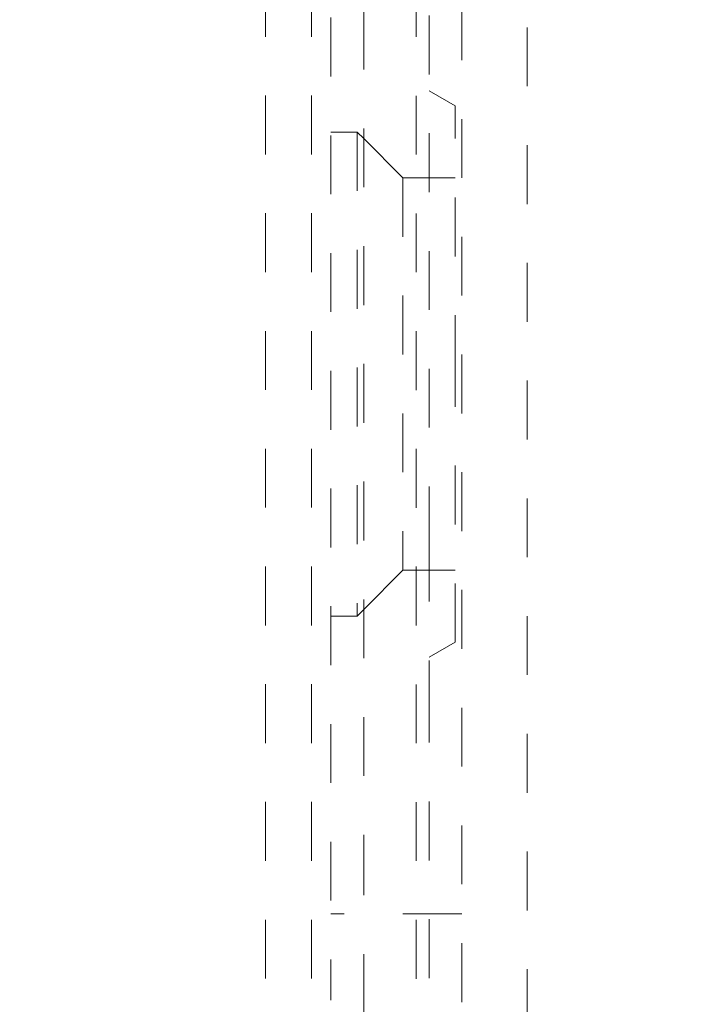
# Model space of a CAD drawing. Units: millimetres. Extents: x 1318 to 1898, y 72 to 806.
# Drawn here: x 1777 to 1787, y 186 to 201 of the extents above; entities that cross this region are included whole.
import ezdxf

# ---------------------------------------------------------------- set-up
doc = ezdxf.new("R2010")
doc.units = ezdxf.units.MM
doc.linetypes.add('_..__..__..__.._', pattern=[1.8, 0.9, -0.9])
doc.linetypes.add('______..__..__..', pattern=[7.2, 2.7, -0.9, 0.9, -0.9, 0.9, -0.9])
doc.layers.add('Ansichten', color=7, linetype='Continuous')
doc.layers.add('Maße', color=7, linetype='Continuous')
doc.dimstyles.get("Standard").update_dxf_attribs({"dimtxt": 0.18, "dimasz": 0.18, "dimexe": 0.18, "dimexo": 0.0625, "dimgap": 0.09, "dimtad": 0, "dimtih": 1, "dimtoh": 1, "dimdec": 4, "dimzin": 0, "dimdsep": 46, "dimtxsty": 'Standard', "dimcen": 0.09, "dimadec": 0, "dimazin": 0, "dimtfac": 1, "dimtdec": 4, "dimtofl": 0, "dimtmove": 0, "dimatfit": 3, "dimfxl": 0, "dimtolj": 1, "dimtzin": 0, "dimarcsym": 0})

# ---------------------------------------------------------------- blocks, each defined once
blk = doc.blocks.new('*D14')
at = {"layer": 'Defpoints', "color": 0}
for p in [(1758.35, 361.504), (1813.5, 170.504), (1892.5, 170.504)]:
    blk.add_point(p, dxfattribs=at)
at = {"layer": 'Maße', "color": 0, "lineweight": -2}
for p, q in [((1758.412, 361.504), (1886.68, 361.504)), ((1886.5, 349.504), (1886.5, 182.504)), ((1813.562, 170.504), (1886.68, 170.504))]:
    blk.add_line(p, q, dxfattribs=at)
at = {"layer": 'Maße', "color": 0}
for points in [[(1888.5, 349.504), (1884.5, 349.504), (1886.5, 361.504)], [(1884.5, 182.504), (1888.5, 182.504), (1886.5, 170.504)]]:
    blk.add_solid(points, dxfattribs=at)
at = {"layer": 'Maße', "color": 0, "insert": (1880.41, 265), "char_height": 12, "attachment_point": 5, "rotation": 90}
blk.add_mtext('\\A1;191', dxfattribs=at)
blk = doc.blocks.new('*D29')
at = {"layer": 'Defpoints', "color": 0}
for p in [(1737, 206.004), (1813.5, 170.504), (1867.5, 170.504)]:
    blk.add_point(p, dxfattribs=at)
at = {"layer": 'Maße', "color": 0, "lineweight": -2}
for p, q in [((1737.062, 206.004), (1861.68, 206.004)), ((1861.5, 194.004), (1861.5, 182.504)), ((1813.562, 170.504), (1861.68, 170.504))]:
    blk.add_line(p, q, dxfattribs=at)
at = {"layer": 'Maße', "color": 0}
for points in [[(1863.5, 194.004), (1859.5, 194.004), (1861.5, 206.004)], [(1859.5, 182.504), (1863.5, 182.504), (1861.5, 170.504)]]:
    blk.add_solid(points, dxfattribs=at)
at = {"layer": 'Maße', "color": 0, "insert": (1855.41, 188.254), "char_height": 12, "attachment_point": 5, "rotation": 90}
blk.add_mtext('\\A1;35.5', dxfattribs=at)
blk = doc.blocks.new('@725')
at = {"layer": 'Maße', "color": 212, "linetype": '_..__..__..__.._', "lineweight": 9}
for p, q in [((1783.5, 172.004), (1783.5, 487.504)), ((1784.5, 487.504), (1784.5, 172.004)), ((1782.8, 175.96), (1782.8, 244.045)), ((1781.2, 175.962), (1781.2, 244.017)), ((1780.5, 175.962), (1780.5, 236.805)), ((1781.5, 228.454), (1781.5, 186.587)), ((1782, 214.16), (1782, 188.935)), ((1783, 193.385), (1783, 213.143)), ((1783.4, 200.104), (1783, 200.335)), ((1783.4, 196.004), (1783.4, 200.104)), ((1781.9, 199.704), (1781.5, 199.704)), ((1781.9, 199.704), (1781.9, 192.304)), ((1782, 199.604), (1781.9, 199.704)), ((1782.6, 199.004), (1782, 199.604)), ((1782.6, 199.004), (1782.6, 193.004)), ((1783.4, 199.004), (1782.6, 199.004)), ((1783.4, 191.904), (1783.4, 196.004)), ((1783, 190.726), (1783, 193.385)), ((1782, 192.404), (1782.6, 193.004)), ((1782.6, 193.004), (1783.4, 193.004)), ((1781.9, 192.304), (1782, 192.404)), ((1781.5, 192.304), (1781.9, 192.304)), ((1783, 191.674), (1783.4, 191.904)), ((1783, 177.769), (1783, 190.726)), ((1782, 188.935), (1782, 185.928)), ((1783.5, 187.754), (1781.5, 187.754)), ((1781.5, 186.587), (1781.5, 186.446)), ((1781.5, 184.633), (1781.5, 186.446))]:
    blk.add_line(p, q, dxfattribs=at)

msp = doc.modelspace()

# ---------------------------------------------------------------- block references
at = {"layer": 'Ansichten', "color": 7, "linetype": '______..__..__..', "lineweight": 9}
msp.add_blockref('@725', (0, 0), dxfattribs=at)

# ---------------------------------------------------------------- dimensions: what is measured, and where the dimension line sits
at = {"layer": 'Maße', "color": 5}
for base, p1, picture, middle in [((1886.5, 170.504), (1758.35, 361.504), '*D14', (1886.5, 265)), ((1861.5, 170.504), (1737, 206.004), '*D29', (1861.5, 188.254))]:
    dim = msp.add_linear_dim(base=base, p1=p1, p2=(1813.5, 170.504), angle=270, dimstyle='Standard', override={"dimtxt": 12, "dimasz": 12, "dimtad": 1, "dimjust": 0, "dimtih": 0, "dimtoh": 0, "dimdec": 2, "dimlfac": 1, "dimzin": 8, "dimsah": 1, "dimse1": 0, "dimse2": 0, "dimsd1": 0, "dimsd2": 0, "dimadec": 2, "dimazin": 2, "dimtol": 0, "dimtp": 0, "dimtm": 0, "dimtfac": 0.5, "dimtzin": 8}, dxfattribs=at)
    dim.commit()
    dim.dimension.update_dxf_attribs({"geometry": picture, "text_midpoint": middle, "dimtype": 160})

doc.saveas('drawing.dxf')
